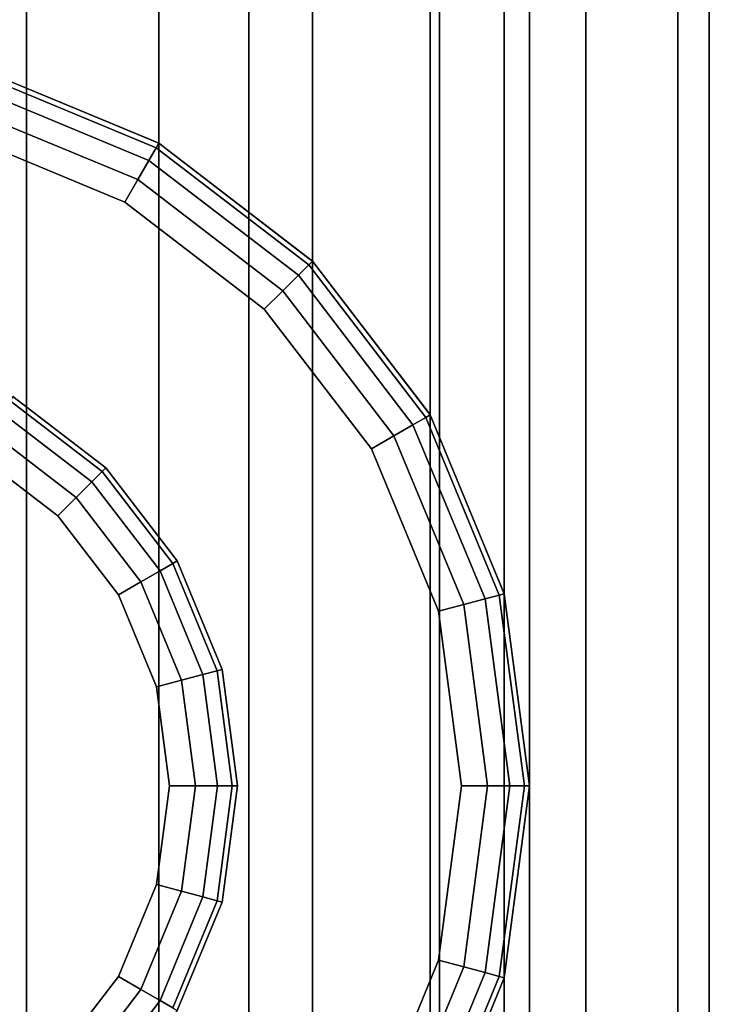
# Model space of a CAD drawing. Extents: x -0.04 to 0.04, y -0.85 to 0.
# Drawn here: x 0.005 to 0.021, y -0.52 to -0.498 of the extents above; entities that cross this region are included whole.
import ezdxf

# ---------------------------------------------------------------- set-up
doc = ezdxf.new("R2010")
doc.units = 0
for name, color, linetype in [('L11_G_2', 7, 'CONTINUOUS'), ('L12_GEO_HW', 7, 'CONTINUOUS'), ('L3__9', 7, 'CONTINUOUS'), ('L4__8', 7, 'CONTINUOUS'), ('L7_GEO__H963', 7, 'CONTINUOUS')]:
    doc.layers.add(name, color=color, linetype=linetype)

msp = doc.modelspace()

# ---------------------------------------------------------------- linework, layer by layer
at = {"layer": 'L11_G_2', "color": 8}
for points, invisible_edges in [([(0.008256, -0.501117, 0.360873), (0.004276, -0.010406, 0.362522), (0.004276, -0.499468, 0.362522), (0.008256, -0.501117, 0.360873)], 9), ([(0.004276, -0.010406, 0.362522), (0.008256, -0.501117, 0.360873), (0.008256, -0.010406, 0.360873), (0.004276, -0.010406, 0.362522)], 9), ([(0.011673, -0.503739, 0.358251), (0.008256, -0.010406, 0.360873), (0.008256, -0.501117, 0.360873), (0.011673, -0.503739, 0.358251)], 9), ([(0.008256, -0.010406, 0.360873), (0.011673, -0.503739, 0.358251), (0.011673, -0.010406, 0.358251), (0.008256, -0.010406, 0.360873)], 9), ([(0.014295, -0.010406, 0.354834), (0.011673, -0.503739, 0.358251), (0.014295, -0.507156, 0.354834), (0.014295, -0.010406, 0.354834)], 9), ([(0.011673, -0.503739, 0.358251), (0.014295, -0.010406, 0.354834), (0.011673, -0.010406, 0.358251), (0.011673, -0.503739, 0.358251)], 9), ([(0.015943, -0.010406, 0.350854), (0.014295, -0.507156, 0.354834), (0.015943, -0.511135, 0.350854), (0.015943, -0.010406, 0.350854)], 9), ([(0.014295, -0.507156, 0.354834), (0.015943, -0.010406, 0.350854), (0.014295, -0.010406, 0.354834), (0.014295, -0.507156, 0.354834)], 9), ([(0.015943, -0.511135, 0.350854), (0.016506, -0.187406, 0.346584), (0.015943, -0.010406, 0.350854), (0.015943, -0.511135, 0.350854)], 11), ([(0.016506, -0.187406, 0.346584), (0.015943, -0.511135, 0.350854), (0.016506, -0.515406, 0.346584), (0.016506, -0.187406, 0.346584)], 9), ([(0.016506, -0.515406, 0.346584), (0.015943, -0.191677, 0.342313), (0.016506, -0.187406, 0.346584), (0.016506, -0.515406, 0.346584)], 9), ([(0.014295, -0.743906, 0.338334), (0.015943, -0.191677, 0.342313), (0.015943, -0.743906, 0.342313), (0.014295, -0.743906, 0.338334)], 9), ([(0.015943, -0.191677, 0.342313), (0.014295, -0.743906, 0.338334), (0.014295, -0.195656, 0.338334), (0.015943, -0.191677, 0.342313)], 9), ([(0.016506, -0.570406, 0.346584), (0.015943, -0.743906, 0.342313), (0.015943, -0.191677, 0.342313), (0.016506, -0.570406, 0.346584)], 13), ([(0.016506, -0.570406, 0.346584), (0.015943, -0.191677, 0.342313), (0.016506, -0.515406, 0.346584), (0.016506, -0.570406, 0.346584)], 11), ([(0.011673, -0.743906, 0.334916), (0.014295, -0.195656, 0.338334), (0.014295, -0.743906, 0.338334), (0.011673, -0.743906, 0.334916)], 9), ([(0.014295, -0.195656, 0.338334), (0.011673, -0.743906, 0.334916), (0.011673, -0.199073, 0.334917), (0.014295, -0.195656, 0.338334)], 9), ([(0.011673, -0.199073, 0.334917), (0.008256, -0.743906, 0.332294), (0.008256, -0.201695, 0.332295), (0.011673, -0.199073, 0.334917)], 9), ([(0.008256, -0.743906, 0.332294), (0.011673, -0.199073, 0.334917), (0.011673, -0.743906, 0.334916), (0.008256, -0.743906, 0.332294)], 9), ([(0.008256, -0.201695, 0.332295), (0.004276, -0.743906, 0.330646), (0.004276, -0.203344, 0.330646), (0.008256, -0.201695, 0.332295)], 9), ([(0.004276, -0.743906, 0.330646), (0.008256, -0.201695, 0.332295), (0.008256, -0.743906, 0.332294), (0.004276, -0.743906, 0.330646)], 9), ([(0.004276, -0.499468, 0.362522), (0.008256, -0.501117, 0.394584), (0.008256, -0.501117, 0.360873), (0.004276, -0.499468, 0.362522)], 9), ([(0.008256, -0.501117, 0.394584), (0.004276, -0.499468, 0.362522), (0.004276, -0.499468, 0.394584), (0.008256, -0.501117, 0.394584)], 9), ([(0.004276, -0.499468, 0.394584), (0.004276, -0.531344, 0.394584), (0.008256, -0.529695, 0.394584), (0.004276, -0.499468, 0.394584)], 13), ([(0.004276, -0.499468, 0.394584), (0.008256, -0.529695, 0.394584), (0.008256, -0.501117, 0.394584), (0.004276, -0.499468, 0.394584)], 11), ([(0.008256, -0.501117, 0.360873), (0.011673, -0.503739, 0.394584), (0.011673, -0.503739, 0.358251), (0.008256, -0.501117, 0.360873)], 9), ([(0.011673, -0.503739, 0.394584), (0.008256, -0.501117, 0.360873), (0.008256, -0.501117, 0.394584), (0.011673, -0.503739, 0.394584)], 9), ([(0.008256, -0.501117, 0.394584), (0.008256, -0.529695, 0.394584), (0.011673, -0.527073, 0.394584), (0.008256, -0.501117, 0.394584)], 13), ([(0.008256, -0.501117, 0.394584), (0.011673, -0.527073, 0.394584), (0.011673, -0.503739, 0.394584), (0.008256, -0.501117, 0.394584)], 11), ([(0.014295, -0.507156, 0.354834), (0.011673, -0.503739, 0.394584), (0.014295, -0.507156, 0.394584), (0.014295, -0.507156, 0.354834)], 9), ([(0.011673, -0.503739, 0.394584), (0.014295, -0.507156, 0.354834), (0.011673, -0.503739, 0.358251), (0.011673, -0.503739, 0.394584)], 9), ([(0.011673, -0.503739, 0.394584), (0.011673, -0.527073, 0.394584), (0.014295, -0.523656, 0.394584), (0.011673, -0.503739, 0.394584)], 13), ([(0.011673, -0.503739, 0.394584), (0.014295, -0.523656, 0.394584), (0.014295, -0.507156, 0.394584), (0.011673, -0.503739, 0.394584)], 11), ([(0.015943, -0.511135, 0.350854), (0.014295, -0.507156, 0.394584), (0.015943, -0.511135, 0.394584), (0.015943, -0.511135, 0.350854)], 9), ([(0.014295, -0.507156, 0.394584), (0.015943, -0.511135, 0.350854), (0.014295, -0.507156, 0.354834), (0.014295, -0.507156, 0.394584)], 9), ([(0.014295, -0.507156, 0.394584), (0.014295, -0.523656, 0.394584), (0.015943, -0.519677, 0.394584), (0.014295, -0.507156, 0.394584)], 13), ([(0.014295, -0.507156, 0.394584), (0.015943, -0.519677, 0.394584), (0.015943, -0.511135, 0.394584), (0.014295, -0.507156, 0.394584)], 11), ([(0.016506, -0.515406, 0.346584), (0.015943, -0.511135, 0.394584), (0.016506, -0.515406, 0.394584), (0.016506, -0.515406, 0.346584)], 9), ([(0.015943, -0.511135, 0.394584), (0.016506, -0.515406, 0.346584), (0.015943, -0.511135, 0.350854), (0.015943, -0.511135, 0.394584)], 9), ([(0.015943, -0.511135, 0.394584), (0.015943, -0.519677, 0.394584), (0.016506, -0.515406, 0.394584), (0.015943, -0.511135, 0.394584)], 9), ([(0.016506, -0.515406, 0.346584), (0.015943, -0.566135, 0.350854), (0.016506, -0.570406, 0.346584), (0.016506, -0.515406, 0.346584)], 9), ([(0.015943, -0.566135, 0.350854), (0.016506, -0.515406, 0.346584), (0.015943, -0.519677, 0.350854), (0.015943, -0.566135, 0.350854)], 9), ([(0.015943, -0.519677, 0.350854), (0.016506, -0.515406, 0.394584), (0.015943, -0.519677, 0.394584), (0.015943, -0.519677, 0.350854)], 9), ([(0.016506, -0.515406, 0.394584), (0.015943, -0.519677, 0.350854), (0.016506, -0.515406, 0.346584), (0.016506, -0.515406, 0.394584)], 9), ([(0.015943, -0.519677, 0.350854), (0.014295, -0.562156, 0.354834), (0.015943, -0.566135, 0.350854), (0.015943, -0.519677, 0.350854)], 9), ([(0.014295, -0.562156, 0.354834), (0.015943, -0.519677, 0.350854), (0.014295, -0.523656, 0.354834), (0.014295, -0.562156, 0.354834)], 9), ([(0.014295, -0.523656, 0.354834), (0.015943, -0.519677, 0.394584), (0.014295, -0.523656, 0.394584), (0.014295, -0.523656, 0.354834)], 9), ([(0.015943, -0.519677, 0.394584), (0.014295, -0.523656, 0.354834), (0.015943, -0.519677, 0.350854), (0.015943, -0.519677, 0.394584)], 9)]:
    msp.add_3dface(points, dxfattribs=dict(at, invisible_edges=invisible_edges))
at = {"layer": 'L12_GEO_HW', "color": 8, "invisible_edges": 9}
for points in [[(0.008256, -0.018406, 0.469295), (0.004276, -0.743906, 0.467646), (0.004276, -0.018406, 0.467646), (0.008256, -0.018406, 0.469295)], [(0.004276, -0.743906, 0.467646), (0.008256, -0.018406, 0.469295), (0.008256, -0.743906, 0.469295), (0.004276, -0.743906, 0.467646)], [(0.008256, -0.743906, 0.497873), (0.004276, -0.018406, 0.499522), (0.004276, -0.743906, 0.499522), (0.008256, -0.743906, 0.497873)], [(0.004276, -0.018406, 0.499522), (0.008256, -0.743906, 0.497873), (0.008256, -0.018406, 0.497873), (0.004276, -0.018406, 0.499522)], [(0.011673, -0.018406, 0.471917), (0.008256, -0.743906, 0.469295), (0.008256, -0.018406, 0.469295), (0.011673, -0.018406, 0.471917)], [(0.008256, -0.743906, 0.469295), (0.011673, -0.018406, 0.471917), (0.011673, -0.743906, 0.471917), (0.008256, -0.743906, 0.469295)], [(0.011673, -0.743906, 0.495251), (0.008256, -0.018406, 0.497873), (0.008256, -0.743906, 0.497873), (0.011673, -0.743906, 0.495251)], [(0.008256, -0.018406, 0.497873), (0.011673, -0.743906, 0.495251), (0.011673, -0.018406, 0.495251), (0.008256, -0.018406, 0.497873)], [(0.011673, -0.743906, 0.471917), (0.014295, -0.018406, 0.475334), (0.014295, -0.743906, 0.475334), (0.011673, -0.743906, 0.471917)], [(0.014295, -0.018406, 0.475334), (0.011673, -0.743906, 0.471917), (0.011673, -0.018406, 0.471917), (0.014295, -0.018406, 0.475334)], [(0.014295, -0.743906, 0.491834), (0.011673, -0.018406, 0.495251), (0.011673, -0.743906, 0.495251), (0.014295, -0.743906, 0.491834)], [(0.011673, -0.018406, 0.495251), (0.014295, -0.743906, 0.491834), (0.014295, -0.018406, 0.491834), (0.011673, -0.018406, 0.495251)], [(0.014295, -0.743906, 0.475334), (0.015943, -0.018406, 0.479313), (0.015943, -0.743906, 0.479313), (0.014295, -0.743906, 0.475334)], [(0.015943, -0.018406, 0.479313), (0.014295, -0.743906, 0.475334), (0.014295, -0.018406, 0.475334), (0.015943, -0.018406, 0.479313)], [(0.015943, -0.743906, 0.487855), (0.014295, -0.018406, 0.491834), (0.014295, -0.743906, 0.491834), (0.015943, -0.743906, 0.487855)], [(0.014295, -0.018406, 0.491834), (0.015943, -0.743906, 0.487855), (0.015943, -0.018406, 0.487855), (0.014295, -0.018406, 0.491834)], [(0.015943, -0.743906, 0.479313), (0.016506, -0.018406, 0.483584), (0.016506, -0.743906, 0.483584), (0.015943, -0.743906, 0.479313)], [(0.016506, -0.018406, 0.483584), (0.015943, -0.743906, 0.479313), (0.015943, -0.018406, 0.479313), (0.016506, -0.018406, 0.483584)], [(0.016506, -0.743906, 0.483584), (0.015943, -0.018406, 0.487855), (0.015943, -0.743906, 0.487855), (0.016506, -0.743906, 0.483584)], [(0.015943, -0.018406, 0.487855), (0.016506, -0.743906, 0.483584), (0.016506, -0.018406, 0.483584), (0.015943, -0.018406, 0.487855)]]:
    msp.add_3dface(points, dxfattribs=at)
at = {"layer": 'L3__9', "color": 254}
for points, invisible_edges in [([(0.006763, -0.508648, 0.399145), (0.004948, -0.506846, 0.398658), (0.004784, -0.50713, 0.399145), (0.006763, -0.508648, 0.399145)], 9), ([(0.006995, -0.508417, 0.398658), (0.005006, -0.506746, 0.398084), (0.004948, -0.506846, 0.398658), (0.006995, -0.508417, 0.398658)], 9), ([(0.004948, -0.506846, 0.398658), (0.006763, -0.508648, 0.399145), (0.006995, -0.508417, 0.398658), (0.004948, -0.506846, 0.398658)], 9), ([(0.005006, -0.506746, 0.398084), (0.006995, -0.508417, 0.398658), (0.007077, -0.508335, 0.398084), (0.005006, -0.506746, 0.398084)], 9), ([(0.005006, -0.506746, 0.394584), (0.007077, -0.508335, 0.398084), (0.007077, -0.508335, 0.394584), (0.005006, -0.506746, 0.394584)], 9), ([(0.007077, -0.508335, 0.398084), (0.005006, -0.506746, 0.394584), (0.005006, -0.506746, 0.398084), (0.007077, -0.508335, 0.398084)], 9), ([(0.005006, -0.524066, 0.394584), (0.005006, -0.506746, 0.394584), (0.007077, -0.508335, 0.394584), (0.005006, -0.524066, 0.394584)], 13), ([(0.006416, -0.508995, 0.39947), (0.004784, -0.50713, 0.399145), (0.004539, -0.507555, 0.39947), (0.006416, -0.508995, 0.39947)], 9), ([(0.004784, -0.50713, 0.399145), (0.006416, -0.508995, 0.39947), (0.006763, -0.508648, 0.399145), (0.004784, -0.50713, 0.399145)], 9), ([(0.006007, -0.509405, 0.399584), (0.004539, -0.507555, 0.39947), (0.004249, -0.508056, 0.399584), (0.006007, -0.509405, 0.399584)], 9), ([(0.004539, -0.507555, 0.39947), (0.006007, -0.509405, 0.399584), (0.006416, -0.508995, 0.39947), (0.004539, -0.507555, 0.39947)], 9), ([(0.004249, -0.508056, 0.399584), (0.004249, -0.522756, 0.399584), (0.006007, -0.521407, 0.399584), (0.004249, -0.508056, 0.399584)], 13), ([(0.004249, -0.508056, 0.399584), (0.006007, -0.521407, 0.399584), (0.006007, -0.509405, 0.399584), (0.004249, -0.508056, 0.399584)], 11), ([(0.005006, -0.524066, 0.394584), (0.007077, -0.508335, 0.394584), (0.007077, -0.522477, 0.394584), (0.005006, -0.524066, 0.394584)], 11), ([(0.006763, -0.508648, 0.399145), (0.008566, -0.510464, 0.398658), (0.006995, -0.508417, 0.398658), (0.006763, -0.508648, 0.399145)], 9), ([(0.006995, -0.508417, 0.398658), (0.008666, -0.510406, 0.398084), (0.007077, -0.508335, 0.398084), (0.006995, -0.508417, 0.398658)], 9), ([(0.008666, -0.510406, 0.398084), (0.006995, -0.508417, 0.398658), (0.008566, -0.510464, 0.398658), (0.008666, -0.510406, 0.398084)], 9), ([(0.008666, -0.510406, 0.394584), (0.007077, -0.508335, 0.398084), (0.008666, -0.510406, 0.398084), (0.008666, -0.510406, 0.394584)], 9), ([(0.007077, -0.508335, 0.398084), (0.008666, -0.510406, 0.394584), (0.007077, -0.508335, 0.394584), (0.007077, -0.508335, 0.398084)], 9), ([(0.007077, -0.522477, 0.394584), (0.007077, -0.508335, 0.394584), (0.008666, -0.510406, 0.394584), (0.007077, -0.522477, 0.394584)], 13), ([(0.007857, -0.510873, 0.39947), (0.006763, -0.508648, 0.399145), (0.006416, -0.508995, 0.39947), (0.007857, -0.510873, 0.39947)], 9), ([(0.006763, -0.508648, 0.399145), (0.007857, -0.510873, 0.39947), (0.008282, -0.510628, 0.399145), (0.006763, -0.508648, 0.399145)], 9), ([(0.008566, -0.510464, 0.398658), (0.006763, -0.508648, 0.399145), (0.008282, -0.510628, 0.399145), (0.008566, -0.510464, 0.398658)], 9), ([(0.007356, -0.511163, 0.399584), (0.006416, -0.508995, 0.39947), (0.006007, -0.509405, 0.399584), (0.007356, -0.511163, 0.399584)], 9), ([(0.006416, -0.508995, 0.39947), (0.007356, -0.511163, 0.399584), (0.007857, -0.510873, 0.39947), (0.006416, -0.508995, 0.39947)], 9), ([(0.006007, -0.509405, 0.399584), (0.006007, -0.521407, 0.399584), (0.007356, -0.51965, 0.399584), (0.006007, -0.509405, 0.399584)], 13), ([(0.006007, -0.509405, 0.399584), (0.007356, -0.51965, 0.399584), (0.007356, -0.511163, 0.399584), (0.006007, -0.509405, 0.399584)], 11), ([(0.007077, -0.522477, 0.394584), (0.008666, -0.510406, 0.394584), (0.008666, -0.520406, 0.394584), (0.007077, -0.522477, 0.394584)], 11), ([(0.008566, -0.510464, 0.398658), (0.009665, -0.512818, 0.398084), (0.008666, -0.510406, 0.398084), (0.008566, -0.510464, 0.398658)], 9), ([(0.009665, -0.512818, 0.394584), (0.008666, -0.510406, 0.398084), (0.009665, -0.512818, 0.398084), (0.009665, -0.512818, 0.394584)], 9), ([(0.008666, -0.510406, 0.398084), (0.009665, -0.512818, 0.394584), (0.008666, -0.510406, 0.394584), (0.008666, -0.510406, 0.398084)], 9), ([(0.008666, -0.520406, 0.394584), (0.008666, -0.510406, 0.394584), (0.009665, -0.512818, 0.394584), (0.008666, -0.520406, 0.394584)], 13), ([(0.008763, -0.51306, 0.39947), (0.008282, -0.510628, 0.399145), (0.007857, -0.510873, 0.39947), (0.008763, -0.51306, 0.39947)], 9), ([(0.008282, -0.510628, 0.399145), (0.009554, -0.512848, 0.398658), (0.008566, -0.510464, 0.398658), (0.008282, -0.510628, 0.399145)], 9), ([(0.008282, -0.510628, 0.399145), (0.008763, -0.51306, 0.39947), (0.009237, -0.512933, 0.399145), (0.008282, -0.510628, 0.399145)], 9), ([(0.009554, -0.512848, 0.398658), (0.008282, -0.510628, 0.399145), (0.009237, -0.512933, 0.399145), (0.009554, -0.512848, 0.398658)], 9), ([(0.009665, -0.512818, 0.398084), (0.008566, -0.510464, 0.398658), (0.009554, -0.512848, 0.398658), (0.009665, -0.512818, 0.398084)], 9), ([(0.008203, -0.51321, 0.399584), (0.007857, -0.510873, 0.39947), (0.007356, -0.511163, 0.399584), (0.008203, -0.51321, 0.399584)], 9), ([(0.007857, -0.510873, 0.39947), (0.008203, -0.51321, 0.399584), (0.008763, -0.51306, 0.39947), (0.007857, -0.510873, 0.39947)], 9), ([(0.007356, -0.511163, 0.399584), (0.007356, -0.51965, 0.399584), (0.008203, -0.517603, 0.399584), (0.007356, -0.511163, 0.399584)], 13), ([(0.007356, -0.511163, 0.399584), (0.008203, -0.517603, 0.399584), (0.008203, -0.51321, 0.399584), (0.007356, -0.511163, 0.399584)], 11), ([(0.008666, -0.520406, 0.394584), (0.009665, -0.512818, 0.394584), (0.009665, -0.517994, 0.394584), (0.008666, -0.520406, 0.394584)], 11), ([(0.009554, -0.512848, 0.398658), (0.010006, -0.515406, 0.398084), (0.009665, -0.512818, 0.398084), (0.009554, -0.512848, 0.398658)], 9), ([(0.010006, -0.515406, 0.394584), (0.009665, -0.512818, 0.398084), (0.010006, -0.515406, 0.398084), (0.010006, -0.515406, 0.394584)], 9), ([(0.009665, -0.512818, 0.398084), (0.010006, -0.515406, 0.394584), (0.009665, -0.512818, 0.394584), (0.009665, -0.512818, 0.398084)], 9), ([(0.009665, -0.517994, 0.394584), (0.009665, -0.512818, 0.394584), (0.010006, -0.515406, 0.394584), (0.009665, -0.517994, 0.394584)], 9), ([(0.009072, -0.515406, 0.39947), (0.009237, -0.512933, 0.399145), (0.008763, -0.51306, 0.39947), (0.009072, -0.515406, 0.39947)], 9), ([(0.009237, -0.512933, 0.399145), (0.009072, -0.515406, 0.39947), (0.009562, -0.515406, 0.399145), (0.009237, -0.512933, 0.399145)], 9), ([(0.009237, -0.512933, 0.399145), (0.00989, -0.515406, 0.398658), (0.009554, -0.512848, 0.398658), (0.009237, -0.512933, 0.399145)], 9), ([(0.00989, -0.515406, 0.398658), (0.009237, -0.512933, 0.399145), (0.009562, -0.515406, 0.399145), (0.00989, -0.515406, 0.398658)], 9), ([(0.010006, -0.515406, 0.398084), (0.009554, -0.512848, 0.398658), (0.00989, -0.515406, 0.398658), (0.010006, -0.515406, 0.398084)], 9), ([(0.008493, -0.515406, 0.399584), (0.008763, -0.51306, 0.39947), (0.008203, -0.51321, 0.399584), (0.008493, -0.515406, 0.399584)], 9), ([(0.008203, -0.51321, 0.399584), (0.008203, -0.517603, 0.399584), (0.008493, -0.515406, 0.399584), (0.008203, -0.51321, 0.399584)], 9), ([(0.008763, -0.51306, 0.39947), (0.008493, -0.515406, 0.399584), (0.009072, -0.515406, 0.39947), (0.008763, -0.51306, 0.39947)], 9), ([(0.008763, -0.517753, 0.39947), (0.008493, -0.515406, 0.399584), (0.008203, -0.517603, 0.399584), (0.008763, -0.517753, 0.39947)], 9), ([(0.008493, -0.515406, 0.399584), (0.008763, -0.517753, 0.39947), (0.009072, -0.515406, 0.39947), (0.008493, -0.515406, 0.399584)], 9), ([(0.009237, -0.51788, 0.399145), (0.009072, -0.515406, 0.39947), (0.008763, -0.517753, 0.39947), (0.009237, -0.51788, 0.399145)], 9), ([(0.009072, -0.515406, 0.39947), (0.009237, -0.51788, 0.399145), (0.009562, -0.515406, 0.399145), (0.009072, -0.515406, 0.39947)], 9), ([(0.00989, -0.515406, 0.398658), (0.009237, -0.51788, 0.399145), (0.009554, -0.517965, 0.398658), (0.00989, -0.515406, 0.398658)], 9), ([(0.009237, -0.51788, 0.399145), (0.00989, -0.515406, 0.398658), (0.009562, -0.515406, 0.399145), (0.009237, -0.51788, 0.399145)], 9), ([(0.010006, -0.515406, 0.398084), (0.009554, -0.517965, 0.398658), (0.009665, -0.517994, 0.398084), (0.010006, -0.515406, 0.398084)], 9), ([(0.009554, -0.517965, 0.398658), (0.010006, -0.515406, 0.398084), (0.00989, -0.515406, 0.398658), (0.009554, -0.517965, 0.398658)], 9), ([(0.009665, -0.517994, 0.394584), (0.010006, -0.515406, 0.398084), (0.009665, -0.517994, 0.398084), (0.009665, -0.517994, 0.394584)], 9), ([(0.010006, -0.515406, 0.398084), (0.009665, -0.517994, 0.394584), (0.010006, -0.515406, 0.394584), (0.010006, -0.515406, 0.398084)], 9), ([(0.007857, -0.519939, 0.39947), (0.008203, -0.517603, 0.399584), (0.007356, -0.51965, 0.399584), (0.007857, -0.519939, 0.39947)], 9), ([(0.008203, -0.517603, 0.399584), (0.007857, -0.519939, 0.39947), (0.008763, -0.517753, 0.39947), (0.008203, -0.517603, 0.399584)], 9), ([(0.008282, -0.520185, 0.399145), (0.008763, -0.517753, 0.39947), (0.007857, -0.519939, 0.39947), (0.008282, -0.520185, 0.399145)], 9), ([(0.008763, -0.517753, 0.39947), (0.008282, -0.520185, 0.399145), (0.009237, -0.51788, 0.399145), (0.008763, -0.517753, 0.39947)], 9), ([(0.008282, -0.520185, 0.399145), (0.009554, -0.517965, 0.398658), (0.009237, -0.51788, 0.399145), (0.008282, -0.520185, 0.399145)], 9), ([(0.009554, -0.517965, 0.398658), (0.008282, -0.520185, 0.399145), (0.008566, -0.520349, 0.398658), (0.009554, -0.517965, 0.398658)], 9), ([(0.008566, -0.520349, 0.398658), (0.009665, -0.517994, 0.398084), (0.009554, -0.517965, 0.398658), (0.008566, -0.520349, 0.398658)], 9), ([(0.009665, -0.517994, 0.398084), (0.008566, -0.520349, 0.398658), (0.008666, -0.520406, 0.398084), (0.009665, -0.517994, 0.398084)], 9), ([(0.008666, -0.520406, 0.394584), (0.009665, -0.517994, 0.398084), (0.008666, -0.520406, 0.398084), (0.008666, -0.520406, 0.394584)], 9), ([(0.009665, -0.517994, 0.398084), (0.008666, -0.520406, 0.394584), (0.009665, -0.517994, 0.394584), (0.009665, -0.517994, 0.398084)], 9), ([(0.006416, -0.521817, 0.39947), (0.007356, -0.51965, 0.399584), (0.006007, -0.521407, 0.399584), (0.006416, -0.521817, 0.39947)], 9), ([(0.007356, -0.51965, 0.399584), (0.006416, -0.521817, 0.39947), (0.007857, -0.519939, 0.39947), (0.007356, -0.51965, 0.399584)], 9), ([(0.006763, -0.522164, 0.399145), (0.007857, -0.519939, 0.39947), (0.006416, -0.521817, 0.39947), (0.006763, -0.522164, 0.399145)], 9), ([(0.007857, -0.519939, 0.39947), (0.006763, -0.522164, 0.399145), (0.008282, -0.520185, 0.399145), (0.007857, -0.519939, 0.39947)], 9), ([(0.006763, -0.522164, 0.399145), (0.008566, -0.520349, 0.398658), (0.008282, -0.520185, 0.399145), (0.006763, -0.522164, 0.399145)], 9)]:
    msp.add_3dface(points, dxfattribs=dict(at, invisible_edges=invisible_edges))
at = {"layer": 'L4__8', "color": 40}
for points, invisible_edges in [([(0.008198, -0.501216, 0.395658), (0.004276, -0.499468, 0.395084), (0.004246, -0.49958, 0.395658), (0.008198, -0.501216, 0.395658)], 9), ([(0.004276, -0.499468, 0.395084), (0.008198, -0.501216, 0.395658), (0.008256, -0.501117, 0.395084), (0.004276, -0.499468, 0.395084)], 9), ([(0.008256, -0.501117, 0.395084), (0.008096, -0.501051, 0.394584), (0.004276, -0.499468, 0.394584), (0.008256, -0.501117, 0.395084)], 13), ([(0.008256, -0.501117, 0.395084), (0.004276, -0.499468, 0.394584), (0.004276, -0.499468, 0.395084), (0.008256, -0.501117, 0.395084)], 9), ([(0.005006, -0.506746, 0.394584), (0.004276, -0.499468, 0.394584), (0.008096, -0.501051, 0.394584), (0.005006, -0.506746, 0.394584)], 13), ([(0.008034, -0.5015, 0.396145), (0.004246, -0.49958, 0.395658), (0.004161, -0.499896, 0.396145), (0.008034, -0.5015, 0.396145)], 9), ([(0.004246, -0.49958, 0.395658), (0.008034, -0.5015, 0.396145), (0.008198, -0.501216, 0.395658), (0.004246, -0.49958, 0.395658)], 9), ([(0.007789, -0.501926, 0.39647), (0.004161, -0.499896, 0.396145), (0.004034, -0.500371, 0.39647), (0.007789, -0.501926, 0.39647)], 9), ([(0.004161, -0.499896, 0.396145), (0.007789, -0.501926, 0.39647), (0.008034, -0.5015, 0.396145), (0.004161, -0.499896, 0.396145)], 9), ([(0.007499, -0.502427, 0.396584), (0.004034, -0.500371, 0.39647), (0.003885, -0.50093, 0.396584), (0.007499, -0.502427, 0.396584)], 9), ([(0.004034, -0.500371, 0.39647), (0.007499, -0.502427, 0.396584), (0.007789, -0.501926, 0.39647), (0.004034, -0.500371, 0.39647)], 9), ([(0.003885, -0.50093, 0.396584), (0.005006, -0.506746, 0.396584), (0.007499, -0.502427, 0.396584), (0.003885, -0.50093, 0.396584)], 11), ([(0.005006, -0.506746, 0.394584), (0.008096, -0.501051, 0.394584), (0.007077, -0.508335, 0.394584), (0.005006, -0.506746, 0.394584)], 11), ([(0.007077, -0.508335, 0.394584), (0.008096, -0.501051, 0.394584), (0.008666, -0.510406, 0.394584), (0.007077, -0.508335, 0.394584)], 11), ([(0.01136, -0.504052, 0.396145), (0.008198, -0.501216, 0.395658), (0.008034, -0.5015, 0.396145), (0.01136, -0.504052, 0.396145)], 9), ([(0.008096, -0.501051, 0.394584), (0.008256, -0.501117, 0.395084), (0.008256, -0.501117, 0.394584), (0.008096, -0.501051, 0.394584)], 9), ([(0.008666, -0.510406, 0.394584), (0.008096, -0.501051, 0.394584), (0.008256, -0.501117, 0.394584), (0.008666, -0.510406, 0.394584)], 13), ([(0.011591, -0.50382, 0.395658), (0.008256, -0.501117, 0.395084), (0.008198, -0.501216, 0.395658), (0.011591, -0.50382, 0.395658)], 9), ([(0.008198, -0.501216, 0.395658), (0.01136, -0.504052, 0.396145), (0.011591, -0.50382, 0.395658), (0.008198, -0.501216, 0.395658)], 9), ([(0.008256, -0.501117, 0.395084), (0.011591, -0.50382, 0.395658), (0.011673, -0.503739, 0.395084), (0.008256, -0.501117, 0.395084)], 9), ([(0.011673, -0.503739, 0.395084), (0.011536, -0.503634, 0.394584), (0.008256, -0.501117, 0.394584), (0.011673, -0.503739, 0.395084)], 13), ([(0.011673, -0.503739, 0.395084), (0.008256, -0.501117, 0.394584), (0.008256, -0.501117, 0.395084), (0.011673, -0.503739, 0.395084)], 9), ([(0.008666, -0.510406, 0.394584), (0.008256, -0.501117, 0.394584), (0.011536, -0.503634, 0.394584), (0.008666, -0.510406, 0.394584)], 13), ([(0.011012, -0.504399, 0.39647), (0.008034, -0.5015, 0.396145), (0.007789, -0.501926, 0.39647), (0.011012, -0.504399, 0.39647)], 9), ([(0.008034, -0.5015, 0.396145), (0.011012, -0.504399, 0.39647), (0.01136, -0.504052, 0.396145), (0.008034, -0.5015, 0.396145)], 9), ([(0.010603, -0.504809, 0.396584), (0.007789, -0.501926, 0.39647), (0.007499, -0.502427, 0.396584), (0.010603, -0.504809, 0.396584)], 9), ([(0.007789, -0.501926, 0.39647), (0.010603, -0.504809, 0.396584), (0.011012, -0.504399, 0.39647), (0.007789, -0.501926, 0.39647)], 9), ([(0.007499, -0.502427, 0.396584), (0.005006, -0.506746, 0.396584), (0.007077, -0.508335, 0.396584), (0.007499, -0.502427, 0.396584)], 13), ([(0.007499, -0.502427, 0.396584), (0.007077, -0.508335, 0.396584), (0.008666, -0.510406, 0.396584), (0.007499, -0.502427, 0.396584)], 13), ([(0.007499, -0.502427, 0.396584), (0.008666, -0.510406, 0.396584), (0.010603, -0.504809, 0.396584), (0.007499, -0.502427, 0.396584)], 11), ([(0.008666, -0.510406, 0.394584), (0.011536, -0.503634, 0.394584), (0.009665, -0.512818, 0.394584), (0.008666, -0.510406, 0.394584)], 11), ([(0.009665, -0.512818, 0.394584), (0.011536, -0.503634, 0.394584), (0.010006, -0.515406, 0.394584), (0.009665, -0.512818, 0.394584)], 11), ([(0.011673, -0.527073, 0.394584), (0.010006, -0.515406, 0.394584), (0.011536, -0.503634, 0.394584), (0.011673, -0.527073, 0.394584)], 15), ([(0.011536, -0.503634, 0.394584), (0.011673, -0.503739, 0.395084), (0.011673, -0.503739, 0.394584), (0.011536, -0.503634, 0.394584)], 9), ([(0.011673, -0.527073, 0.394584), (0.011536, -0.503634, 0.394584), (0.011673, -0.503739, 0.394584), (0.011673, -0.527073, 0.394584)], 13), ([(0.01136, -0.504052, 0.396145), (0.014195, -0.507214, 0.395658), (0.011591, -0.50382, 0.395658), (0.01136, -0.504052, 0.396145)], 9), ([(0.011591, -0.50382, 0.395658), (0.014295, -0.507156, 0.395084), (0.011673, -0.503739, 0.395084), (0.011591, -0.50382, 0.395658)], 9), ([(0.014295, -0.507156, 0.395084), (0.011591, -0.50382, 0.395658), (0.014195, -0.507214, 0.395658), (0.014295, -0.507156, 0.395084)], 9), ([(0.014295, -0.507156, 0.394584), (0.011673, -0.503739, 0.395084), (0.014295, -0.507156, 0.395084), (0.014295, -0.507156, 0.394584)], 9), ([(0.011673, -0.503739, 0.395084), (0.014295, -0.507156, 0.394584), (0.01419, -0.507019, 0.394584), (0.011673, -0.503739, 0.395084)], 13), ([(0.011673, -0.503739, 0.395084), (0.01419, -0.507019, 0.394584), (0.011673, -0.503739, 0.394584), (0.011673, -0.503739, 0.395084)], 9), ([(0.011673, -0.527073, 0.394584), (0.011673, -0.503739, 0.394584), (0.01419, -0.507019, 0.394584), (0.011673, -0.527073, 0.394584)], 13), ([(0.013486, -0.507623, 0.39647), (0.01136, -0.504052, 0.396145), (0.011012, -0.504399, 0.39647), (0.013486, -0.507623, 0.39647)], 9), ([(0.01136, -0.504052, 0.396145), (0.013486, -0.507623, 0.39647), (0.013911, -0.507378, 0.396145), (0.01136, -0.504052, 0.396145)], 9), ([(0.014195, -0.507214, 0.395658), (0.01136, -0.504052, 0.396145), (0.013911, -0.507378, 0.396145), (0.014195, -0.507214, 0.395658)], 9), ([(0.012985, -0.507913, 0.396584), (0.011012, -0.504399, 0.39647), (0.010603, -0.504809, 0.396584), (0.012985, -0.507913, 0.396584)], 9), ([(0.011012, -0.504399, 0.39647), (0.012985, -0.507913, 0.396584), (0.013486, -0.507623, 0.39647), (0.011012, -0.504399, 0.39647)], 9), ([(0.010603, -0.504809, 0.396584), (0.008666, -0.510406, 0.396584), (0.009665, -0.512818, 0.396584), (0.010603, -0.504809, 0.396584)], 13), ([(0.010603, -0.504809, 0.396584), (0.009665, -0.512818, 0.396584), (0.010006, -0.515406, 0.396584), (0.010603, -0.504809, 0.396584)], 13), ([(0.010603, -0.504809, 0.396584), (0.010006, -0.515406, 0.396584), (0.010603, -0.526004, 0.396584), (0.010603, -0.504809, 0.396584)], 15), ([(0.010603, -0.504809, 0.396584), (0.010603, -0.526004, 0.396584), (0.012985, -0.5229, 0.396584), (0.010603, -0.504809, 0.396584)], 13), ([(0.010603, -0.504809, 0.396584), (0.012985, -0.5229, 0.396584), (0.012985, -0.507913, 0.396584), (0.010603, -0.504809, 0.396584)], 11), ([(0.007077, -0.508335, 0.396584), (0.005006, -0.506746, 0.394584), (0.007077, -0.508335, 0.394584), (0.007077, -0.508335, 0.396584)], 9), ([(0.005006, -0.506746, 0.394584), (0.007077, -0.508335, 0.396584), (0.005006, -0.506746, 0.396584), (0.005006, -0.506746, 0.394584)], 9), ([(0.011673, -0.527073, 0.394584), (0.01419, -0.507019, 0.394584), (0.011778, -0.526937, 0.394584), (0.011673, -0.527073, 0.394584)], 11), ([(0.011778, -0.526937, 0.394584), (0.01419, -0.507019, 0.394584), (0.014295, -0.523656, 0.394584), (0.011778, -0.526937, 0.394584)], 11), ([(0.014295, -0.523656, 0.394584), (0.01419, -0.507019, 0.394584), (0.014295, -0.507156, 0.394584), (0.014295, -0.523656, 0.394584)], 13), ([(0.013911, -0.507378, 0.396145), (0.015832, -0.511165, 0.395658), (0.014195, -0.507214, 0.395658), (0.013911, -0.507378, 0.396145)], 9), ([(0.014195, -0.507214, 0.395658), (0.015943, -0.511136, 0.395084), (0.014295, -0.507156, 0.395084), (0.014195, -0.507214, 0.395658)], 9), ([(0.015943, -0.511136, 0.395084), (0.014195, -0.507214, 0.395658), (0.015832, -0.511165, 0.395658), (0.015943, -0.511136, 0.395084)], 9), ([(0.015943, -0.511136, 0.394584), (0.014295, -0.507156, 0.395084), (0.015943, -0.511136, 0.395084), (0.015943, -0.511136, 0.394584)], 9), ([(0.014295, -0.507156, 0.395084), (0.015943, -0.511136, 0.394584), (0.015877, -0.510976, 0.394584), (0.014295, -0.507156, 0.395084)], 13), ([(0.014295, -0.507156, 0.395084), (0.015877, -0.510976, 0.394584), (0.014295, -0.507156, 0.394584), (0.014295, -0.507156, 0.395084)], 9), ([(0.014295, -0.523656, 0.394584), (0.014295, -0.507156, 0.394584), (0.015877, -0.510976, 0.394584), (0.014295, -0.523656, 0.394584)], 13), ([(0.015041, -0.511377, 0.39647), (0.013911, -0.507378, 0.396145), (0.013486, -0.507623, 0.39647), (0.015041, -0.511377, 0.39647)], 9), ([(0.013911, -0.507378, 0.396145), (0.015041, -0.511377, 0.39647), (0.015515, -0.51125, 0.396145), (0.013911, -0.507378, 0.396145)], 9), ([(0.015832, -0.511165, 0.395658), (0.013911, -0.507378, 0.396145), (0.015515, -0.51125, 0.396145), (0.015832, -0.511165, 0.395658)], 9), ([(0.014482, -0.511527, 0.396584), (0.013486, -0.507623, 0.39647), (0.012985, -0.507913, 0.396584), (0.014482, -0.511527, 0.396584)], 9), ([(0.013486, -0.507623, 0.39647), (0.014482, -0.511527, 0.396584), (0.015041, -0.511377, 0.39647), (0.013486, -0.507623, 0.39647)], 9), ([(0.012985, -0.507913, 0.396584), (0.012985, -0.5229, 0.396584), (0.014482, -0.519285, 0.396584), (0.012985, -0.507913, 0.396584)], 13), ([(0.012985, -0.507913, 0.396584), (0.014482, -0.519285, 0.396584), (0.014482, -0.511527, 0.396584), (0.012985, -0.507913, 0.396584)], 11), ([(0.007077, -0.508335, 0.396584), (0.008666, -0.510406, 0.394584), (0.008666, -0.510406, 0.396584), (0.007077, -0.508335, 0.396584)], 9), ([(0.008666, -0.510406, 0.394584), (0.007077, -0.508335, 0.396584), (0.007077, -0.508335, 0.394584), (0.008666, -0.510406, 0.394584)], 9), ([(0.008666, -0.510406, 0.396584), (0.009665, -0.512818, 0.394584), (0.009665, -0.512818, 0.396584), (0.008666, -0.510406, 0.396584)], 9), ([(0.009665, -0.512818, 0.394584), (0.008666, -0.510406, 0.396584), (0.008666, -0.510406, 0.394584), (0.009665, -0.512818, 0.394584)], 9), ([(0.014295, -0.523656, 0.394584), (0.015877, -0.510976, 0.394584), (0.014361, -0.523497, 0.394584), (0.014295, -0.523656, 0.394584)], 11), ([(0.014361, -0.523497, 0.394584), (0.015877, -0.510976, 0.394584), (0.015943, -0.519677, 0.394584), (0.014361, -0.523497, 0.394584)], 11), ([(0.015943, -0.519677, 0.394584), (0.015877, -0.510976, 0.394584), (0.015943, -0.511136, 0.394584), (0.015943, -0.519677, 0.394584)], 13), ([(0.015572, -0.515406, 0.39647), (0.015515, -0.51125, 0.396145), (0.015041, -0.511377, 0.39647), (0.015572, -0.515406, 0.39647)], 9), ([(0.015515, -0.51125, 0.396145), (0.01639, -0.515406, 0.395658), (0.015832, -0.511165, 0.395658), (0.015515, -0.51125, 0.396145)], 9), ([(0.015515, -0.51125, 0.396145), (0.015572, -0.515406, 0.39647), (0.016063, -0.515406, 0.396145), (0.015515, -0.51125, 0.396145)], 9), ([(0.01639, -0.515406, 0.395658), (0.015515, -0.51125, 0.396145), (0.016063, -0.515406, 0.396145), (0.01639, -0.515406, 0.395658)], 9), ([(0.015832, -0.511165, 0.395658), (0.016506, -0.515406, 0.395084), (0.015943, -0.511136, 0.395084), (0.015832, -0.511165, 0.395658)], 9), ([(0.016506, -0.515406, 0.395084), (0.015832, -0.511165, 0.395658), (0.01639, -0.515406, 0.395658), (0.016506, -0.515406, 0.395084)], 9), ([(0.016506, -0.515406, 0.394584), (0.015943, -0.511136, 0.395084), (0.016506, -0.515406, 0.395084), (0.016506, -0.515406, 0.394584)], 9), ([(0.015943, -0.511136, 0.395084), (0.016506, -0.515406, 0.394584), (0.016483, -0.515235, 0.394584), (0.015943, -0.511136, 0.395084)], 13), ([(0.015943, -0.511136, 0.395084), (0.016483, -0.515235, 0.394584), (0.015943, -0.511136, 0.394584), (0.015943, -0.511136, 0.395084)], 9), ([(0.015943, -0.519677, 0.394584), (0.015943, -0.511136, 0.394584), (0.016483, -0.515235, 0.394584), (0.015943, -0.519677, 0.394584)], 13), ([(0.014993, -0.515406, 0.396584), (0.015041, -0.511377, 0.39647), (0.014482, -0.511527, 0.396584), (0.014993, -0.515406, 0.396584)], 9), ([(0.015041, -0.511377, 0.39647), (0.014993, -0.515406, 0.396584), (0.015572, -0.515406, 0.39647), (0.015041, -0.511377, 0.39647)], 9), ([(0.014482, -0.511527, 0.396584), (0.014482, -0.519285, 0.396584), (0.014993, -0.515406, 0.396584), (0.014482, -0.511527, 0.396584)], 9), ([(0.009665, -0.512818, 0.396584), (0.010006, -0.515406, 0.394584), (0.010006, -0.515406, 0.396584), (0.009665, -0.512818, 0.396584)], 9), ([(0.010006, -0.515406, 0.394584), (0.009665, -0.512818, 0.396584), (0.009665, -0.512818, 0.394584), (0.010006, -0.515406, 0.394584)], 9), ([(0.015943, -0.519677, 0.394584), (0.016483, -0.515235, 0.394584), (0.015966, -0.519506, 0.394584), (0.015943, -0.519677, 0.394584)], 11), ([(0.015966, -0.519506, 0.394584), (0.016483, -0.515235, 0.394584), (0.016506, -0.515406, 0.394584), (0.015966, -0.519506, 0.394584)], 9), ([(0.010006, -0.515406, 0.396584), (0.009665, -0.517994, 0.394584), (0.009665, -0.517994, 0.396584), (0.010006, -0.515406, 0.396584)], 9), ([(0.009665, -0.517994, 0.394584), (0.010006, -0.515406, 0.396584), (0.010006, -0.515406, 0.394584), (0.009665, -0.517994, 0.394584)], 9), ([(0.009665, -0.517994, 0.396584), (0.010603, -0.526004, 0.396584), (0.010006, -0.515406, 0.396584), (0.009665, -0.517994, 0.396584)], 11), ([(0.011673, -0.527073, 0.394584), (0.009665, -0.517994, 0.394584), (0.010006, -0.515406, 0.394584), (0.011673, -0.527073, 0.394584)], 13), ([(0.015041, -0.519435, 0.39647), (0.014993, -0.515406, 0.396584), (0.014482, -0.519285, 0.396584), (0.015041, -0.519435, 0.39647)], 9), ([(0.014993, -0.515406, 0.396584), (0.015041, -0.519435, 0.39647), (0.015572, -0.515406, 0.39647), (0.014993, -0.515406, 0.396584)], 9), ([(0.015515, -0.519562, 0.396145), (0.015572, -0.515406, 0.39647), (0.015041, -0.519435, 0.39647), (0.015515, -0.519562, 0.396145)], 9), ([(0.015572, -0.515406, 0.39647), (0.015515, -0.519562, 0.396145), (0.016063, -0.515406, 0.396145), (0.015572, -0.515406, 0.39647)], 9), ([(0.01639, -0.515406, 0.395658), (0.015515, -0.519562, 0.396145), (0.015832, -0.519647, 0.395658), (0.01639, -0.515406, 0.395658)], 9), ([(0.015515, -0.519562, 0.396145), (0.01639, -0.515406, 0.395658), (0.016063, -0.515406, 0.396145), (0.015515, -0.519562, 0.396145)], 9), ([(0.016506, -0.515406, 0.395084), (0.015832, -0.519647, 0.395658), (0.015943, -0.519677, 0.395084), (0.016506, -0.515406, 0.395084)], 9), ([(0.015832, -0.519647, 0.395658), (0.016506, -0.515406, 0.395084), (0.01639, -0.515406, 0.395658), (0.015832, -0.519647, 0.395658)], 9), ([(0.015943, -0.519677, 0.394584), (0.016506, -0.515406, 0.395084), (0.015943, -0.519677, 0.395084), (0.015943, -0.519677, 0.394584)], 9), ([(0.016506, -0.515406, 0.395084), (0.015943, -0.519677, 0.394584), (0.015966, -0.519506, 0.394584), (0.016506, -0.515406, 0.395084)], 13), ([(0.016506, -0.515406, 0.395084), (0.015966, -0.519506, 0.394584), (0.016506, -0.515406, 0.394584), (0.016506, -0.515406, 0.395084)], 9), ([(0.009665, -0.517994, 0.396584), (0.008666, -0.520406, 0.394584), (0.008666, -0.520406, 0.396584), (0.009665, -0.517994, 0.396584)], 9), ([(0.008666, -0.520406, 0.394584), (0.009665, -0.517994, 0.396584), (0.009665, -0.517994, 0.394584), (0.008666, -0.520406, 0.394584)], 9), ([(0.008666, -0.520406, 0.396584), (0.010603, -0.526004, 0.396584), (0.009665, -0.517994, 0.396584), (0.008666, -0.520406, 0.396584)], 11), ([(0.011673, -0.527073, 0.394584), (0.008666, -0.520406, 0.394584), (0.009665, -0.517994, 0.394584), (0.011673, -0.527073, 0.394584)], 13), ([(0.013486, -0.523189, 0.39647), (0.014482, -0.519285, 0.396584), (0.012985, -0.5229, 0.396584), (0.013486, -0.523189, 0.39647)], 9), ([(0.014482, -0.519285, 0.396584), (0.013486, -0.523189, 0.39647), (0.015041, -0.519435, 0.39647), (0.014482, -0.519285, 0.396584)], 9), ([(0.013911, -0.523435, 0.396145), (0.015041, -0.519435, 0.39647), (0.013486, -0.523189, 0.39647), (0.013911, -0.523435, 0.396145)], 9), ([(0.015041, -0.519435, 0.39647), (0.013911, -0.523435, 0.396145), (0.015515, -0.519562, 0.396145), (0.015041, -0.519435, 0.39647)], 9), ([(0.013911, -0.523435, 0.396145), (0.015832, -0.519647, 0.395658), (0.015515, -0.519562, 0.396145), (0.013911, -0.523435, 0.396145)], 9), ([(0.015832, -0.519647, 0.395658), (0.013911, -0.523435, 0.396145), (0.014195, -0.523599, 0.395658), (0.015832, -0.519647, 0.395658)], 9), ([(0.014195, -0.523599, 0.395658), (0.015943, -0.519677, 0.395084), (0.015832, -0.519647, 0.395658), (0.014195, -0.523599, 0.395658)], 9), ([(0.015943, -0.519677, 0.395084), (0.014195, -0.523599, 0.395658), (0.014295, -0.523656, 0.395084), (0.015943, -0.519677, 0.395084)], 9), ([(0.014295, -0.523656, 0.394584), (0.015943, -0.519677, 0.395084), (0.014295, -0.523656, 0.395084), (0.014295, -0.523656, 0.394584)], 9), ([(0.015943, -0.519677, 0.395084), (0.014295, -0.523656, 0.394584), (0.014361, -0.523497, 0.394584), (0.015943, -0.519677, 0.395084)], 13), ([(0.015943, -0.519677, 0.395084), (0.014361, -0.523497, 0.394584), (0.015943, -0.519677, 0.394584), (0.015943, -0.519677, 0.395084)], 9)]:
    msp.add_3dface(points, dxfattribs=dict(at, invisible_edges=invisible_edges))
at = {"layer": 'L7_GEO__H963', "color": 7, "invisible_edges": 9}
for points in [[(0.005311, -0.743906, 0.503385), (0.000006, -0.448906, 0.504084), (0.000006, -0.743906, 0.504084), (0.005311, -0.743906, 0.503385)], [(0.000006, -0.448906, 0.504084), (0.005311, -0.743906, 0.503385), (0.005311, -0.448906, 0.503385), (0.000006, -0.448906, 0.504084)], [(0.005311, -0.448906, 0.463783), (0.000006, -0.743906, 0.463084), (0.000006, -0.448906, 0.463084), (0.005311, -0.448906, 0.463783)], [(0.000006, -0.743906, 0.463084), (0.005311, -0.448906, 0.463783), (0.005311, -0.743906, 0.463783), (0.000006, -0.743906, 0.463084)], [(0.008256, -0.743906, 0.469295), (0.004276, -0.448906, 0.467646), (0.004276, -0.743906, 0.467646), (0.008256, -0.743906, 0.469295)], [(0.004276, -0.448906, 0.467646), (0.008256, -0.743906, 0.469295), (0.008256, -0.448906, 0.469295), (0.004276, -0.448906, 0.467646)], [(0.008256, -0.448906, 0.497873), (0.004276, -0.743906, 0.499522), (0.004276, -0.448906, 0.499522), (0.008256, -0.448906, 0.497873)], [(0.004276, -0.743906, 0.499522), (0.008256, -0.448906, 0.497873), (0.008256, -0.743906, 0.497873), (0.004276, -0.743906, 0.499522)], [(0.010256, -0.448906, 0.46583), (0.005311, -0.743906, 0.463783), (0.005311, -0.448906, 0.463783), (0.010256, -0.448906, 0.46583)], [(0.005311, -0.743906, 0.463783), (0.010256, -0.448906, 0.46583), (0.010256, -0.743906, 0.46583), (0.005311, -0.743906, 0.463783)], [(0.010256, -0.743906, 0.501338), (0.005311, -0.448906, 0.503385), (0.005311, -0.743906, 0.503385), (0.010256, -0.743906, 0.501338)], [(0.005311, -0.448906, 0.503385), (0.010256, -0.743906, 0.501338), (0.010256, -0.448906, 0.501338), (0.005311, -0.448906, 0.503385)], [(0.011673, -0.743906, 0.471917), (0.008256, -0.448906, 0.469295), (0.008256, -0.743906, 0.469295), (0.011673, -0.743906, 0.471917)], [(0.008256, -0.448906, 0.469295), (0.011673, -0.743906, 0.471917), (0.011673, -0.448906, 0.471917), (0.008256, -0.448906, 0.469295)], [(0.011673, -0.448906, 0.495251), (0.008256, -0.743906, 0.497873), (0.008256, -0.448906, 0.497873), (0.011673, -0.448906, 0.495251)], [(0.008256, -0.743906, 0.497873), (0.011673, -0.448906, 0.495251), (0.011673, -0.743906, 0.495251), (0.008256, -0.743906, 0.497873)], [(0.014501, -0.448906, 0.469088), (0.010256, -0.743906, 0.46583), (0.010256, -0.448906, 0.46583), (0.014501, -0.448906, 0.469088)], [(0.010256, -0.743906, 0.46583), (0.014501, -0.448906, 0.469088), (0.014501, -0.743906, 0.469088), (0.010256, -0.743906, 0.46583)], [(0.014501, -0.743906, 0.49808), (0.010256, -0.448906, 0.501338), (0.010256, -0.743906, 0.501338), (0.014501, -0.743906, 0.49808)], [(0.010256, -0.448906, 0.501338), (0.014501, -0.743906, 0.49808), (0.014501, -0.448906, 0.49808), (0.010256, -0.448906, 0.501338)], [(0.014295, -0.448906, 0.475334), (0.011673, -0.743906, 0.471917), (0.014295, -0.743906, 0.475334), (0.014295, -0.448906, 0.475334)], [(0.011673, -0.743906, 0.471917), (0.014295, -0.448906, 0.475334), (0.011673, -0.448906, 0.471917), (0.011673, -0.743906, 0.471917)], [(0.011673, -0.448906, 0.495251), (0.014295, -0.743906, 0.491834), (0.011673, -0.743906, 0.495251), (0.011673, -0.448906, 0.495251)], [(0.014295, -0.743906, 0.491834), (0.011673, -0.448906, 0.495251), (0.014295, -0.448906, 0.491834), (0.014295, -0.743906, 0.491834)], [(0.015943, -0.448906, 0.479313), (0.014295, -0.743906, 0.475334), (0.015943, -0.743906, 0.479313), (0.015943, -0.448906, 0.479313)], [(0.014295, -0.743906, 0.475334), (0.015943, -0.448906, 0.479313), (0.014295, -0.448906, 0.475334), (0.014295, -0.743906, 0.475334)], [(0.014295, -0.448906, 0.491834), (0.015943, -0.743906, 0.487855), (0.014295, -0.743906, 0.491834), (0.014295, -0.448906, 0.491834)], [(0.015943, -0.743906, 0.487855), (0.014295, -0.448906, 0.491834), (0.015943, -0.448906, 0.487855), (0.015943, -0.743906, 0.487855)], [(0.014501, -0.743906, 0.469088), (0.017759, -0.448906, 0.473334), (0.017759, -0.743906, 0.473334), (0.014501, -0.743906, 0.469088)], [(0.017759, -0.448906, 0.473334), (0.014501, -0.743906, 0.469088), (0.014501, -0.448906, 0.469088), (0.017759, -0.448906, 0.473334)], [(0.017759, -0.743906, 0.493834), (0.014501, -0.448906, 0.49808), (0.014501, -0.743906, 0.49808), (0.017759, -0.743906, 0.493834)], [(0.014501, -0.448906, 0.49808), (0.017759, -0.743906, 0.493834), (0.017759, -0.448906, 0.493834), (0.014501, -0.448906, 0.49808)], [(0.016506, -0.448906, 0.483584), (0.015943, -0.743906, 0.479313), (0.016506, -0.743906, 0.483584), (0.016506, -0.448906, 0.483584)], [(0.015943, -0.743906, 0.479313), (0.016506, -0.448906, 0.483584), (0.015943, -0.448906, 0.479313), (0.015943, -0.743906, 0.479313)], [(0.015943, -0.448906, 0.487855), (0.016506, -0.743906, 0.483584), (0.015943, -0.743906, 0.487855), (0.015943, -0.448906, 0.487855)], [(0.016506, -0.743906, 0.483584), (0.015943, -0.448906, 0.487855), (0.016506, -0.448906, 0.483584), (0.016506, -0.743906, 0.483584)], [(0.017759, -0.743906, 0.473334), (0.019807, -0.448906, 0.478278), (0.019807, -0.743906, 0.478278), (0.017759, -0.743906, 0.473334)], [(0.019807, -0.448906, 0.478278), (0.017759, -0.743906, 0.473334), (0.017759, -0.448906, 0.473334), (0.019807, -0.448906, 0.478278)], [(0.019807, -0.743906, 0.48889), (0.017759, -0.448906, 0.493834), (0.017759, -0.743906, 0.493834), (0.019807, -0.743906, 0.48889)], [(0.017759, -0.448906, 0.493834), (0.019807, -0.743906, 0.48889), (0.019807, -0.448906, 0.48889), (0.017759, -0.448906, 0.493834)], [(0.019807, -0.743906, 0.478278), (0.020506, -0.448906, 0.483584), (0.020506, -0.743906, 0.483584), (0.019807, -0.743906, 0.478278)], [(0.020506, -0.448906, 0.483584), (0.019807, -0.743906, 0.478278), (0.019807, -0.448906, 0.478278), (0.020506, -0.448906, 0.483584)], [(0.020506, -0.743906, 0.483584), (0.019807, -0.448906, 0.48889), (0.019807, -0.743906, 0.48889), (0.020506, -0.743906, 0.483584)], [(0.019807, -0.448906, 0.48889), (0.020506, -0.743906, 0.483584), (0.020506, -0.448906, 0.483584), (0.019807, -0.448906, 0.48889)]]:
    msp.add_3dface(points, dxfattribs=at)

doc.saveas('drawing.dxf')
